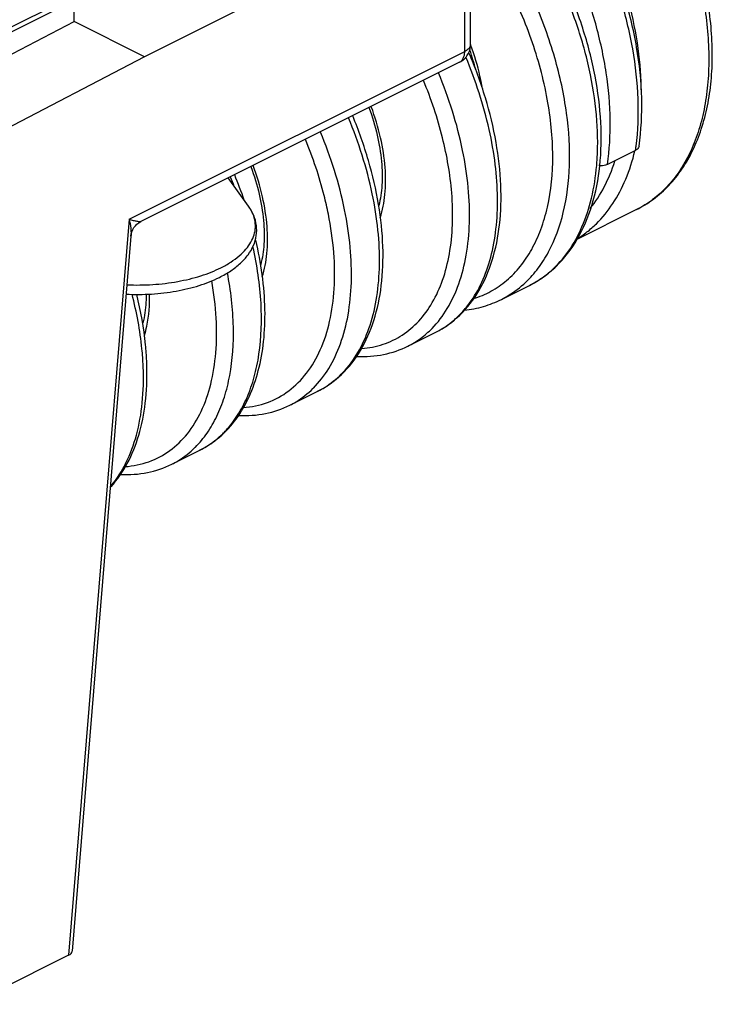
# Model space of a CAD drawing. Units: millimetres. Extents: x 1196 to 1616, y -724 to -427.
# Drawn here: x 1327 to 1331, y -560 to -555 of the extents above; entities that cross this region are included whole.
import ezdxf

# ---------------------------------------------------------------- set-up
doc = ezdxf.new("R2010")
doc.units = ezdxf.units.MM
doc.header["$LTSCALE"] = 23.1
doc.layers.get('0').update_dxf_attribs({"linetype": 'CONTINUOUS'})

msp = doc.modelspace()

# ---------------------------------------------------------------- linework, layer by layer
at = {"color": 7}
for p, q in [((1329.7667, -554.9467), (1329.7667, -554.0673)), ((1329.7374, -554.2026), (1328.1262, -555.0082)), ((1327.2348, -554.9936), (1328.1106, -554.5557)), ((1327.7726, -554.8314), (1327.7726, -554.7247)), ((1327.0089, -555.2296), (1327.7726, -554.8314)), ((1328.1262, -555.0082), (1327.7726, -554.8314)), ((1328.1262, -555.0082), (1327.3625, -555.4064)), ((1329.7114, -555.0361), (1328.107, -555.8383)), ((1330.5971, -555.4795), (1330.4557, -555.5502)), ((1328.649, -555.7596), (1328.547, -555.6183)), ((1330.6021, -555.7776), (1330.2958, -555.9307)), ((1328.0579, -555.9111), (1327.7618, -559.5092)), ((1329.9218, -556.2296), (1330.0631, -556.1589)), ((1330.0627, -556.1591), (1330.0631, -556.1589)), ((1329.4513, -556.4648), (1329.5924, -556.3943)), ((1329.5916, -556.3946), (1329.5924, -556.3943)), ((1328.1372, -556.544), (1328.137, -556.5393)), ((1328.857, -556.762), (1328.9984, -556.6912)), ((1328.2632, -557.0589), (1328.4044, -556.9882)), ((1327.7441, -559.5294), (1327.2504, -559.7763))]:
    msp.add_line(p, q, dxfattribs=at)
at = {"color": 9}
for p, q in [((1329.7374, -554.982), (1329.7374, -554.2026)), ((1327.2504, -554.9611), (1328.1262, -554.5232)), ((1328.0488, -555.8263), (1329.7374, -554.982)), ((1328.0488, -555.8263), (1327.7441, -559.5294)), ((1328.381, -556.9737), (1328.3819, -556.9728))]:
    msp.add_line(p, q, dxfattribs=at)
at = {"color": 7}
for centre, radius, start, end in [((1329.6667, -554.9467), 0.1, 334.0763, 0.0025), ((1329.6667, -554.9467), 0.1, 296.5613, 328.8235), ((1329.6668, -554.9468), 0.0998, 328.8168, 334.0801), ((1328.5507, -555.3851), 1.2802, 14.031, 18.6695), ((1326.5078, -556.462), 2.2429, 19.0307, 22.5123), ((1326.7063, -556.6048), 1.4323, 1.3333, 2.4328)]:
    msp.add_arc(centre, radius, start, end, dxfattribs=at)
at = {"color": 9}
for centre, radius, start, end in [((1328.4314, -555.4322), 1.4212, 19.7825, 19.95), ((1329.3446, -555.2979), 1.2656, 351.7531, 352.7043), ((1329.1457, -555.4464), 1.2608, 355.01, 355.4304), ((1326.4108, -556.5062), 2.3261, 21.3013, 22.5625), ((1329.8334, -555.7033), 0.5103, 304.3223, 311.5433), ((1329.84, -555.7129), 0.4987, 296.5797, 304.3148), ((1329.3337, -555.9351), 0.5306, 320.0457, 323.7891), ((1329.3933, -555.9963), 0.445, 296.5806, 308.8099), ((1326.6603, -556.6273), 1.4605, 2.2467, 2.4325), ((1328.766, -556.2549), 0.4959, 314.9411, 318.2529), ((1328.6322, -556.3327), 0.4856, 314.7045, 315.0143), ((1328.8019, -556.2982), 0.4394, 296.5645, 296.9687), ((1328.1751, -556.5549), 0.4916, 314.4657, 317.2894), ((1328.2079, -556.5951), 0.4395, 296.5663, 296.9676)]:
    msp.add_arc(centre, radius, start, end, dxfattribs=at)
at = {"color": 7}
msp.add_ellipse((1327.7017, -559.5082), major_axis=(0.0602, 0.0002), ratio=0.499987, start_param=-0.789976, end_param=-0.04296, dxfattribs=at)
for points, knots in [([(1330.9835, -554.9992), (1330.9835, -554.9045), (1330.9649, -554.7092), (1330.8906, -554.4189), (1330.7725, -554.1336), (1330.6165, -553.8672), (1330.4588, -553.6685), (1330.3197, -553.5307), (1330.2125, -553.4409), (1330.102, -553.3644), (1329.956, -553.2836), (1329.8394, -553.2421), (1329.7617, -553.2266)], [0, 0, 0, 0, 0.123765, 0.255116, 0.39058, 0.526123, 0.657698, 0.720917, 0.781908, 0.840414, 0.896288, 1, 1, 1, 1]), ([(1330.6147, -555.4586), (1330.6262, -555.379), (1330.6345, -555.2117), (1330.6075, -554.9547), (1330.5431, -554.6906), (1330.4435, -554.4285), (1330.3122, -554.1774), (1330.1537, -553.9462), (1329.9733, -553.743), (1329.8381, -553.6274), (1329.7682, -553.5769)], [0, 0, 0, 0, 0.112065, 0.232288, 0.359036, 0.489941, 0.62225, 0.753095, 0.879767, 1, 1, 1, 1]), ([(1330.417, -555.5584), (1330.4248, -555.4859), (1330.4274, -555.3337), (1330.3976, -555.1004), (1330.335, -554.8597), (1330.2415, -554.619), (1330.1195, -554.3854), (1329.926, -554.0974), (1329.746, -553.9072), (1329.6131, -553.8008)], [0, 0, 0, 0, 0.109252, 0.226826, 0.351337, 0.4808, 0.612876, 0.745082, 1, 1, 1, 1]), ([(1329.5916, -556.3946), (1329.636, -556.3725), (1329.7201, -556.3125), (1329.8167, -556.1861), (1329.8829, -556.0296), (1329.9186, -555.8489), (1329.9239, -555.6487), (1329.899, -555.4341), (1329.8447, -555.2107), (1329.7905, -555.0625), (1329.759, -554.9884)], [0, 0, 0, 0, 0.096568, 0.197318, 0.305731, 0.424197, 0.553668, 0.693807, 0.843271, 1, 1, 1, 1]), ([(1330.6021, -555.7776), (1330.6322, -555.7625), (1330.6904, -555.7265), (1330.7675, -555.6573), (1330.8337, -555.574), (1330.8884, -555.4781), (1330.931, -555.3712), (1330.9615, -555.2544), (1330.9796, -555.1294), (1330.9835, -555.0432), (1330.9835, -554.9992)], [0, 0, 0, 0, 0.110953, 0.223519, 0.339231, 0.459401, 0.585063, 0.716889, 0.855221, 1, 1, 1, 1]), ([(1328.9973, -556.6918), (1329.0413, -556.6699), (1329.1245, -556.6108), (1329.2206, -556.4866), (1329.287, -556.3328), (1329.3235, -556.155), (1329.3303, -555.9579), (1329.3077, -555.7465), (1329.2561, -555.526), (1329.2041, -555.3796), (1329.1738, -555.3062)], [0, 0, 0, 0, 0.096867, 0.19783, 0.306322, 0.424728, 0.554039, 0.693982, 0.843295, 1, 1, 1, 1]), ([(1329.2558, -555.2643), (1329.2722, -555.3099), (1329.299, -555.3992), (1329.3213, -555.5306), (1329.3245, -555.6499), (1329.3136, -555.724), (1329.3047, -555.7574)], [0, 0, 0, 0, 0.289548, 0.5557, 0.793625, 1, 1, 1, 1]), ([(1330.6147, -555.4586), (1330.6141, -555.4629), (1330.6096, -555.4717), (1330.6017, -555.4772), (1330.5971, -555.4795)], [0, 0, 0, 0, 0.459458, 1, 1, 1, 1]), ([(1330.4557, -555.5502), (1330.4528, -555.5516), (1330.4393, -555.5568), (1330.4243, -555.5576), (1330.4132, -555.5565)], [0, 0, 0, 0, 0.226501, 1, 1, 1, 1]), ([(1328.6618, -555.5613), (1328.6783, -555.6069), (1328.7051, -555.6963), (1328.7274, -555.8276), (1328.7305, -555.947), (1328.7196, -556.0211), (1328.7107, -556.0545)], [0, 0, 0, 0, 0.289565, 0.555726, 0.793644, 1, 1, 1, 1]), ([(1330.0627, -556.1591), (1330.0873, -556.1468), (1330.135, -556.1182), (1330.2221, -556.0457), (1330.3127, -555.927), (1330.3855, -555.7533), (1330.4099, -555.6254), (1330.417, -555.5584)], [0, 0, 0, 0, 0.113764, 0.228702, 0.466272, 0.721636, 1, 1, 1, 1]), ([(1328.5028, -556.1187), (1328.5226, -556.1088), (1328.5597, -556.0876), (1328.6087, -556.0498), (1328.6479, -556.0073), (1328.6761, -555.96), (1328.6912, -555.909), (1328.6916, -555.8563), (1328.6774, -555.8051), (1328.6595, -555.7741), (1328.649, -555.7596)], [0, 0, 0, 0, 0.147618, 0.284559, 0.412069, 0.53252, 0.648815, 0.76375, 0.879888, 1, 1, 1, 1]), ([(1328.0579, -555.9111), (1328.0591, -555.896), (1328.0697, -555.8661), (1328.0935, -555.845), (1328.107, -555.8383)], [0, 0, 0, 0, 0.500614, 1, 1, 1, 1]), ([(1328.4035, -556.9887), (1328.4394, -556.9708), (1328.5078, -556.9252), (1328.5923, -556.8323), (1328.6577, -556.718), (1328.7034, -556.5855), (1328.7293, -556.4376), (1328.7377, -556.2166), (1328.7132, -556.0458), (1328.6864, -555.9315)], [0, 0, 0, 0, 0.10227, 0.207431, 0.31811, 0.436368, 0.563543, 0.700169, 1, 1, 1, 1]), ([(1328.0337, -556.2032), (1328.0762, -556.2053), (1328.1607, -556.2048), (1328.2841, -556.1904), (1328.399, -556.1629), (1328.4702, -556.135), (1328.5028, -556.1187)], [0, 0, 0, 0, 0.265219, 0.525519, 0.772598, 1, 1, 1, 1]), ([(1328.137, -556.5393), (1328.1358, -556.5122), (1328.1275, -556.3997), (1328.1074, -556.2882), (1328.0867, -556.205)], [0, 0, 0, 0, 0.240095, 1, 1, 1, 1]), ([(1328.1344, -556.2049), (1328.1344, -556.2178), (1328.1331, -556.2659), (1328.1265, -556.314), (1328.1176, -556.348)], [0, 0, 0, 0, 0.269207, 1, 1, 1, 1]), ([(1329.7354, -556.284), (1329.768, -556.2803), (1329.8322, -556.2677), (1329.8932, -556.2439), (1329.9221, -556.2294)], [0, 0, 0, 0, 0.503812, 1, 1, 1, 1]), ([(1329.1964, -556.5163), (1329.2409, -556.5183), (1329.3293, -556.5125), (1329.4133, -556.4838), (1329.4519, -556.4645)], [0, 0, 0, 0, 0.507979, 1, 1, 1, 1]), ([(1327.958, -557.1718), (1327.9897, -557.1365), (1328.0459, -557.0543), (1328.1029, -556.9105), (1328.135, -556.7468), (1328.1395, -556.6313), (1328.1381, -556.5715)], [0, 0, 0, 0, 0.222503, 0.461018, 0.719604, 1, 1, 1, 1]), ([(1328.6011, -556.8132), (1328.6456, -556.8154), (1328.7341, -556.8097), (1328.8183, -556.7812), (1328.857, -556.7619)], [0, 0, 0, 0, 0.508052, 1, 1, 1, 1]), ([(1328.0066, -557.1102), (1328.0512, -557.1124), (1328.14, -557.1068), (1328.2244, -557.0782), (1328.2631, -557.0589)], [0, 0, 0, 0, 0.508085, 1, 1, 1, 1])]:
    msp.add_open_spline(points, degree=3, knots=knots, dxfattribs=at)
at = {"color": 9}
for points, knots in [([(1329.7643, -553.2351), (1329.8479, -553.2555), (1329.9601, -553.2999), (1330.1013, -553.3829), (1330.2095, -553.4614), (1330.3148, -553.553), (1330.4514, -553.6928), (1330.6063, -553.893), (1330.7594, -554.1601), (1330.8751, -554.4447), (1330.9478, -554.7332), (1330.9659, -554.9268), (1330.9659, -555.0204)], [0.0016275, 0.0016275, 0.0016275, 0.0016275, 0.1026181, 0.1584055, 0.21702, 0.2782388, 0.3417457, 0.4739168, 0.6099125, 0.7455891, 0.8768289, 1, 1, 1, 1]), ([(1330.6265, -555.1901), (1330.6265, -555.1156), (1330.615, -554.9622), (1330.5679, -554.7315), (1330.4918, -554.4997), (1330.3891, -554.274), (1330.263, -554.0614), (1330.1174, -553.8685), (1329.9568, -553.7013), (1329.8387, -553.607), (1329.7784, -553.5661)], [0, 0, 0, 0, 0.117867, 0.24246, 0.371673, 0.503056, 0.634018, 0.761996, 0.88464, 1, 1, 1, 1]), ([(1330.6, -555.4587), (1330.61, -555.3805), (1330.616, -555.2161), (1330.5877, -554.9637), (1330.5235, -554.704), (1330.4255, -554.4456), (1330.2971, -554.1976), (1330.1424, -553.9683), (1329.9668, -553.7657), (1329.8354, -553.6493), (1329.7675, -553.598)], [0, 0, 0, 0, 0.111522, 0.231544, 0.358241, 0.489174, 0.621586, 0.752624, 0.879554, 1, 1, 1, 1]), ([(1330.4557, -555.5502), (1330.4664, -555.4768), (1330.475, -555.3225), (1330.4541, -555.0848), (1330.4005, -554.8387), (1330.3158, -554.5921), (1330.2026, -554.3523), (1330.0644, -554.1269), (1329.9052, -553.923), (1329.7852, -553.8023), (1329.7227, -553.7475)], [0, 0, 0, 0, 0.110256, 0.228786, 0.354033, 0.4839, 0.615958, 0.747645, 0.876429, 1, 1, 1, 1]), ([(1330.4024, -555.5468), (1330.4082, -555.475), (1330.4075, -555.3245), (1330.3744, -555.0942), (1330.3099, -554.8567), (1330.2157, -554.6192), (1330.0943, -554.3889), (1329.9031, -554.1048), (1329.7263, -553.9166), (1329.5961, -553.8107)], [0, 0, 0, 0, 0.109232, 0.227038, 0.351799, 0.481418, 0.613523, 0.745636, 1, 1, 1, 1]), ([(1330.0449, -556.1428), (1330.0674, -556.1213), (1330.1097, -556.0734), (1330.1817, -555.9596), (1330.2441, -555.7856), (1330.2724, -555.5479), (1330.2561, -555.2846), (1330.1954, -555.0066), (1330.0924, -554.7252), (1329.951, -554.4525), (1329.8334, -554.2824), (1329.7693, -554.2018)], [0, 0, 0, 0, 0.044178, 0.090427, 0.190859, 0.303715, 0.428789, 0.564201, 0.706983, 0.85353, 1, 1, 1, 1]), ([(1330.1805, -555.5086), (1330.1804, -555.4126), (1330.1597, -555.2124), (1330.078, -554.9133), (1329.9477, -554.6159), (1329.8319, -554.4283), (1329.7672, -554.3387)], [0, 0, 0, 0, 0.228745, 0.476647, 0.736516, 1, 1, 1, 1]), ([(1329.7667, -554.9467), (1329.7667, -554.95), (1329.7652, -554.957), (1329.7591, -554.9666), (1329.7495, -554.9752), (1329.7417, -554.9799), (1329.7374, -554.982)], [0, 0, 0, 0, 0.206518, 0.434499, 0.697528, 1, 1, 1, 1]), ([(1329.8246, -555.1566), (1329.8215, -555.1396), (1329.8072, -555.0701), (1329.7869, -555.0018), (1329.7687, -554.9512)], [0, 0, 0, 0, 0.242853, 1, 1, 1, 1]), ([(1329.7114, -555.0361), (1329.7154, -555.0341), (1329.7232, -555.0282), (1329.7314, -555.0155), (1329.7364, -554.9997), (1329.7374, -554.9881), (1329.7374, -554.982)], [0, 0, 0, 0, 0.217167, 0.450364, 0.710441, 1, 1, 1, 1]), ([(1329.7619, -556.2486), (1329.786, -556.2157), (1329.8287, -556.1413), (1329.8728, -556.0149), (1329.8986, -555.8719), (1329.9057, -555.7151), (1329.8937, -555.5472), (1329.8514, -555.3074), (1329.7925, -555.1285), (1329.7432, -555.0111)], [0, 0, 0, 0, 0.095181, 0.198507, 0.310992, 0.432873, 0.563771, 0.702827, 1, 1, 1, 1]), ([(1330.9659, -555.0204), (1330.9659, -555.0641), (1330.9622, -555.1494), (1330.9443, -555.2729), (1330.9147, -555.3875), (1330.8735, -555.4916), (1330.8211, -555.5841), (1330.7581, -555.6638), (1330.6852, -555.7295), (1330.6304, -555.7634), (1330.6021, -555.7776)], [0, 0, 0, 0, 0.148346, 0.28937, 0.422891, 0.549099, 0.66861, 0.782505, 0.892326, 1, 1, 1, 1]), ([(1329.5733, -556.3753), (1329.6027, -556.3453), (1329.6559, -556.2746), (1329.7132, -556.1489), (1329.7498, -556.0028), (1329.7649, -555.8396), (1329.7581, -555.6626), (1329.7188, -555.4068), (1329.6577, -555.2153), (1329.6055, -555.0896)], [0, 0, 0, 0, 0.093236, 0.19434, 0.305064, 0.426089, 0.557218, 0.697592, 1, 1, 1, 1]), ([(1329.6722, -555.6936), (1329.6647, -555.6), (1329.631, -555.4068), (1329.5686, -555.2211), (1329.5301, -555.1275)], [0, 0, 0, 0, 0.4809, 1, 1, 1, 1]), ([(1329.3125, -555.8191), (1329.3249, -555.7811), (1329.3408, -555.6966), (1329.3402, -555.5606), (1329.3164, -555.4118), (1329.2861, -555.311), (1329.2674, -555.2598)], [0, 0, 0, 0, 0.210005, 0.448152, 0.712832, 1, 1, 1, 1]), ([(1329.136, -556.5851), (1329.1636, -556.5541), (1329.2134, -556.4823), (1329.2664, -556.3564), (1329.2995, -556.2116), (1329.3121, -556.0507), (1329.3038, -555.8769), (1329.2638, -555.6267), (1329.2039, -555.4395), (1329.1528, -555.3166)], [0, 0, 0, 0, 0.09382, 0.195629, 0.306921, 0.428222, 0.559277, 0.699232, 1, 1, 1, 1]), ([(1328.9757, -556.676), (1329.0054, -556.6462), (1329.0594, -556.5759), (1329.1177, -556.4503), (1329.1551, -556.3041), (1329.1708, -556.1405), (1329.1645, -555.9629), (1329.1254, -555.706), (1329.0643, -555.5136), (1329.0118, -555.3873)], [0, 0, 0, 0, 0.093122, 0.194073, 0.304665, 0.425615, 0.556749, 0.697213, 1, 1, 1, 1]), ([(1329.0513, -555.8001), (1329.0451, -555.7691), (1329.0161, -555.6414), (1328.9741, -555.5168), (1328.9363, -555.425)], [0, 0, 0, 0, 0.241795, 1, 1, 1, 1]), ([(1330.3017, -555.9257), (1330.3194, -555.9149), (1330.3537, -555.891), (1330.4178, -555.8345), (1330.488, -555.7477), (1330.5528, -555.6232), (1330.5821, -555.5312), (1330.5938, -555.4828)], [0, 0, 0, 0, 0.114251, 0.230152, 0.469956, 0.725408, 1, 1, 1, 1]), ([(1329.7816, -556.2257), (1329.8119, -556.2162), (1329.871, -556.1911), (1329.9509, -556.1358), (1330.0203, -556.064), (1330.0781, -555.9771), (1330.1238, -555.8763), (1330.1691, -555.7206), (1330.1806, -555.5946), (1330.1805, -555.5086)], [0, 0, 0, 0, 0.108591, 0.217609, 0.329803, 0.447542, 0.572614, 0.706177, 1, 1, 1, 1]), ([(1330.3685, -555.7723), (1330.3957, -555.7386), (1330.4447, -555.6623), (1330.4786, -555.5784), (1330.4926, -555.534)], [0, 0, 0, 0, 0.482479, 1, 1, 1, 1]), ([(1328.7184, -556.1162), (1328.7309, -556.0782), (1328.7468, -555.9936), (1328.7462, -555.8573), (1328.7223, -555.7084), (1328.6919, -555.6075), (1328.6732, -555.5561)], [0, 0, 0, 0, 0.209949, 0.448086, 0.71279, 1, 1, 1, 1]), ([(1330.1718, -556.0853), (1330.2046, -556.0563), (1330.2651, -555.9874), (1330.3335, -555.8624), (1330.3807, -555.7162), (1330.3969, -555.611), (1330.4017, -555.556)], [0, 0, 0, 0, 0.222744, 0.461014, 0.719387, 1, 1, 1, 1]), ([(1329.2196, -556.4767), (1329.2559, -556.4738), (1329.3275, -556.4599), (1329.4262, -556.4124), (1329.5109, -556.34), (1329.5796, -556.2451), (1329.631, -556.1301), (1329.6644, -555.9975), (1329.6792, -555.8497), (1329.6765, -555.7467), (1329.6722, -555.6936)], [0, 0, 0, 0, 0.108421, 0.214306, 0.322215, 0.436328, 0.559799, 0.69454, 0.841329, 1, 1, 1, 1]), ([(1328.5105, -556.0702), (1328.5276, -556.0616), (1328.5596, -556.0436), (1328.6023, -556.0124), (1328.6368, -555.9787), (1328.6626, -555.9429), (1328.6791, -555.9053), (1328.6858, -555.8667), (1328.6824, -555.828), (1328.6738, -555.8034), (1328.6681, -555.7916)], [0, 0, 0, 0, 0.160719, 0.308064, 0.442163, 0.564258, 0.67683, 0.783722, 0.889777, 1, 1, 1, 1]), ([(1328.6226, -556.7739), (1328.6641, -556.7709), (1328.746, -556.7542), (1328.8568, -556.6938), (1328.9482, -556.6015), (1329.0175, -556.4811), (1329.0634, -556.3364), (1329.0851, -556.1711), (1329.0822, -555.9893), (1329.0642, -555.8643), (1329.0513, -555.8001)], [0, 0, 0, 0, 0.103665, 0.205134, 0.310076, 0.423348, 0.548165, 0.686018, 0.836969, 1, 1, 1, 1]), ([(1328.6681, -555.7916), (1328.6668, -555.7888), (1328.6612, -555.7777), (1328.6545, -555.7672), (1328.649, -555.7596)], [0, 0, 0, 0, 0.243325, 1, 1, 1, 1]), ([(1328.0488, -555.8263), (1328.0557, -555.8282), (1328.0657, -555.8308), (1328.0785, -555.8338), (1328.0868, -555.8356), (1328.094, -555.837), (1328.0992, -555.8378), (1328.1026, -555.8383), (1328.1046, -555.8384), (1328.106, -555.8385), (1328.1068, -555.8384), (1328.107, -555.8383)], [0, 0, 0, 0, 0.360776, 0.519783, 0.662449, 0.786418, 0.888103, 0.92895, 0.962009, 0.986132, 1, 1, 1, 1]), ([(1328.0488, -555.8263), (1328.0522, -555.8409), (1328.0562, -555.8625), (1328.0585, -555.891), (1328.0584, -555.9045), (1328.0579, -555.9111)], [0, 0, 0, 0, 0.52464, 0.769287, 1, 1, 1, 1]), ([(1328.5363, -556.8883), (1328.558, -556.8649), (1328.598, -556.8122), (1328.6454, -556.7213), (1328.6812, -556.6179), (1328.7137, -556.4601), (1328.72, -556.2383), (1328.6928, -556.0583), (1328.6717, -555.965)], [0, 0, 0, 0, 0.099047, 0.204225, 0.316783, 0.43744, 0.70331, 1, 1, 1, 1]), ([(1328.0377, -556.1559), (1328.0808, -556.1578), (1328.1665, -556.157), (1328.2912, -556.1421), (1328.3896, -556.1184), (1328.4614, -556.0929), (1328.4947, -556.0781), (1328.5105, -556.0702)], [0, 0, 0, 0, 0.267068, 0.528525, 0.775331, 0.890863, 1, 1, 1, 1]), ([(1328.3819, -556.9728), (1328.4036, -556.951), (1328.4441, -556.9019), (1328.4931, -556.8166), (1328.5311, -556.719), (1328.5676, -556.5695), (1328.581, -556.358), (1328.5605, -556.1852), (1328.5432, -556.0954)], [0, 0, 0, 0, 0.099763, 0.205242, 0.317781, 0.438202, 0.703419, 1, 1, 1, 1]), ([(1328.029, -557.0709), (1328.0695, -557.0679), (1328.1493, -557.0518), (1328.2578, -556.9942), (1328.3481, -556.906), (1328.4175, -556.791), (1328.4648, -556.6524), (1328.4893, -556.4939), (1328.4903, -556.319), (1328.4757, -556.1984), (1328.4648, -556.1364)], [0, 0, 0, 0, 0.104616, 0.206951, 0.312449, 0.425841, 0.550352, 0.687577, 0.837737, 1, 1, 1, 1]), ([(1329.9221, -556.2294), (1329.9332, -556.2238), (1329.9773, -556.1997), (1330.0175, -556.1688), (1330.0449, -556.1428)], [0, 0, 0, 0, 0.248243, 1, 1, 1, 1]), ([(1328.1195, -556.5653), (1328.1182, -556.5361), (1328.1094, -556.4143), (1328.0868, -556.2936), (1328.0636, -556.2037)], [0, 0, 0, 0, 0.23883, 1, 1, 1, 1]), ([(1328.1253, -556.4107), (1328.1302, -556.3953), (1328.1481, -556.3276), (1328.1528, -556.2569), (1328.1513, -556.2031)], [0, 0, 0, 0, 0.230495, 1, 1, 1, 1]), ([(1329.6722, -556.3431), (1329.6783, -556.3381), (1329.7027, -556.3175), (1329.725, -556.2944), (1329.7405, -556.2759)], [0, 0, 0, 0, 0.246462, 1, 1, 1, 1]), ([(1329.4518, -556.4645), (1329.4741, -556.4533), (1329.5174, -556.4268), (1329.5555, -556.3935), (1329.5733, -556.3753)], [0, 0, 0, 0, 0.495295, 1, 1, 1, 1]), ([(1327.9583, -557.1672), (1327.9876, -557.1323), (1328.0394, -557.0508), (1328.0912, -556.9088), (1328.1195, -556.7455), (1328.122, -556.6301), (1328.1197, -556.57)], [0, 0, 0, 0, 0.216361, 0.453384, 0.714417, 1, 1, 1, 1]), ([(1329.0012, -556.6898), (1329.0117, -556.6845), (1329.0532, -556.6612), (1329.0909, -556.6312), (1329.1163, -556.6059)], [0, 0, 0, 0, 0.247624, 1, 1, 1, 1]), ([(1328.8574, -556.7618), (1328.868, -556.7565), (1328.91, -556.7333), (1328.9482, -556.7032), (1328.9738, -556.6778)], [0, 0, 0, 0, 0.247726, 1, 1, 1, 1]), ([(1328.4072, -556.9868), (1328.4174, -556.9816), (1328.4578, -556.9591), (1328.4946, -556.9301), (1328.5194, -556.9057)], [0, 0, 0, 0, 0.247752, 1, 1, 1, 1]), ([(1328.2634, -557.0588), (1328.2741, -557.0534), (1328.3166, -557.0299), (1328.3551, -556.9994), (1328.381, -556.9737)], [0, 0, 0, 0, 0.247681, 1, 1, 1, 1])]:
    msp.add_open_spline(points, degree=3, knots=knots, dxfattribs=at)

doc.saveas('drawing.dxf')
